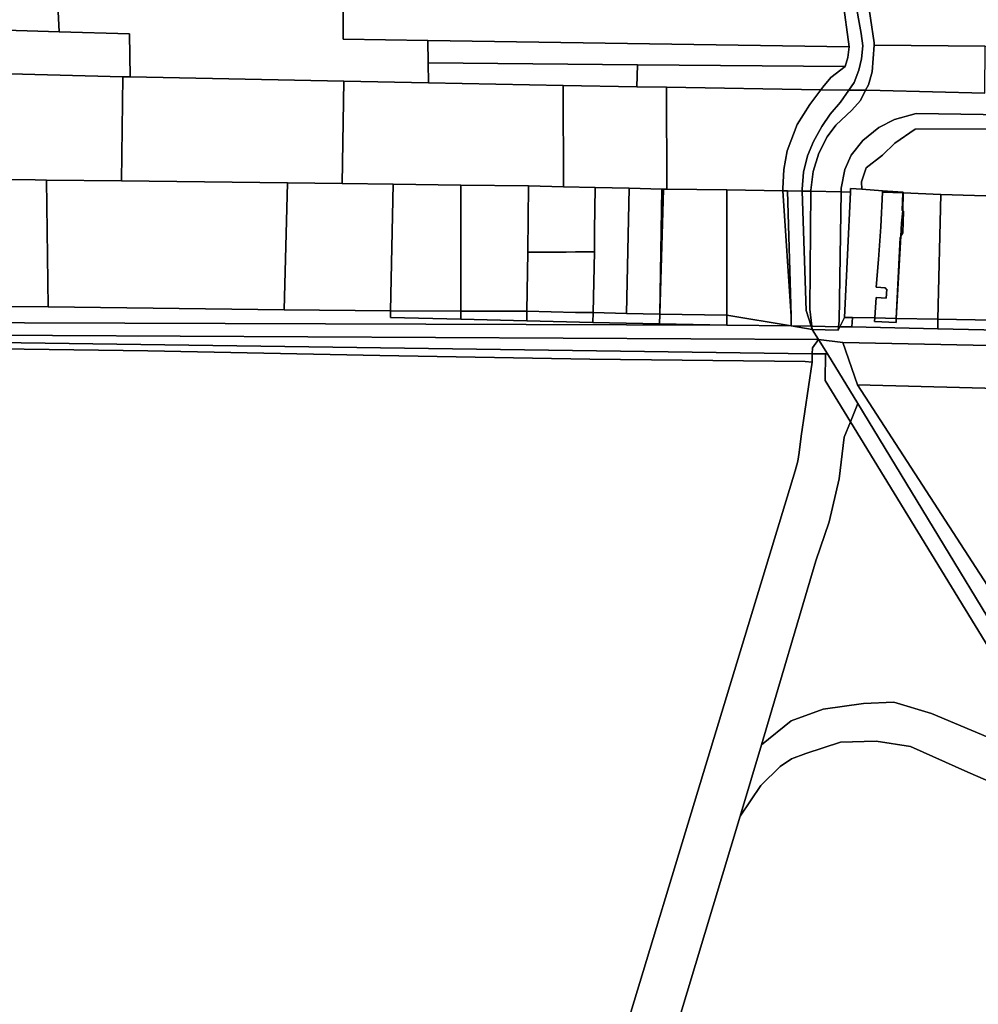
# Model space of a CAD drawing. Units: inches. Extents: x 7506314 to 7518549, y 5779004 to 5790189.
# Drawn here: x 7509127 to 7509541, y 5786456 to 5786881 of the extents above; entities that cross this region are included whole.
import ezdxf

# ---------------------------------------------------------------- set-up
doc = ezdxf.new("R2010")
doc.units = ezdxf.units.IN
doc.header["$MEASUREMENT"] = 0

msp = doc.modelspace()

# ---------------------------------------------------------------- linework, layer by layer
for points in [[(7509479.87, 5786906.98), (7509480.38, 5786903.16), (7509482.23, 5786889.49), (7509484.95, 5786869.26), (7509484.35, 5786864.64), (7509483.24, 5786860.72), (7509477.04, 5786856.11), (7509473.57, 5786851.87), (7509472.69, 5786850.68), (7509484.8, 5786850.59), (7509487.1, 5786853.94), (7509489.1, 5786859.14), (7509490.29, 5786864.04), (7509490.79, 5786869.64), (7509490.09, 5786875.04), (7509484.4, 5786906.87), (7509479.87, 5786906.98)], [(7509484.4, 5786906.87), (7509490.09, 5786875.04), (7509490.79, 5786869.64), (7509490.29, 5786864.04), (7509489.1, 5786859.14), (7509487.1, 5786853.94), (7509484.8, 5786850.59), (7509492.02, 5786850.53), (7509493.2, 5786852.85), (7509494.82, 5786858.48), (7509495.66, 5786870.02), (7509495.73, 5786870.94), (7509492.49, 5786892.4), (7509492, 5786895.62), (7509490.32, 5786906.73), (7509484.4, 5786906.87)], [(7509073.53, 5786896.97), (7509074.92, 5786877.9), (7509144.3, 5786875.8), (7509143.4, 5786896.18), (7509073.53, 5786896.97)], [(7509143.4, 5786896.18), (7509144.3, 5786875.8), (7509174.71, 5786874.83), (7509174.96, 5786856.29), (7509267.04, 5786854.49), (7509303.61, 5786853.79), (7509303.47, 5786862.38), (7509303.31, 5786871.98), (7509266.79, 5786872.52), (7509266.8, 5786894.52), (7509255.69, 5786894.67), (7509220.63, 5786895.14), (7509143.4, 5786896.18)], [(7509484.95, 5786869.26), (7509482.23, 5786889.49), (7509290.86, 5786893.96), (7509266.8, 5786894.52), (7509266.79, 5786872.52), (7509303.31, 5786871.98), (7509484.95, 5786869.26)], [(7509492.49, 5786892.4), (7509495.73, 5786870.94), (7509495.66, 5786870.02), (7509543.6, 5786869.56), (7509588.19, 5786869.13), (7509588.33, 5786869.45), (7509616.35, 5786869.31), (7509647.51, 5786869.14), (7509667.65, 5786869.03), (7509667.96, 5786889.56), (7509492.49, 5786892.4)], [(7509074.92, 5786877.9), (7509075.2, 5786876.32), (7509113.07, 5786875.68), (7509119.8, 5786875.52), (7509118.48, 5786857.68), (7509123.08, 5786857.56), (7509171.86, 5786856.37), (7509174.96, 5786856.29), (7509174.71, 5786874.83), (7509144.3, 5786875.8), (7509074.92, 5786877.9)], [(7509303.31, 5786871.98), (7509303.47, 5786862.38), (7509393.71, 5786861.55), (7509483.24, 5786860.72), (7509484.35, 5786864.64), (7509484.95, 5786869.26), (7509303.31, 5786871.98)], [(7509495.66, 5786870.02), (7509494.82, 5786858.48), (7509493.2, 5786852.85), (7509492.02, 5786850.53), (7509498.33, 5786850.38), (7509543.43, 5786849.27), (7509543.6, 5786869.56), (7509495.66, 5786870.02)], [(7509303.61, 5786853.79), (7509361.64, 5786852.66), (7509393.38, 5786852.04), (7509393.71, 5786861.55), (7509303.47, 5786862.38), (7509303.61, 5786853.79)], [(7509393.38, 5786852.04), (7509406.13, 5786851.93), (7509472.69, 5786850.68), (7509473.57, 5786851.87), (7509477.04, 5786856.11), (7509483.24, 5786860.72), (7509393.71, 5786861.55), (7509393.38, 5786852.04)], [(7509171.86, 5786856.37), (7509123.08, 5786857.56), (7509122.32, 5786844.26), (7509122.83, 5786844.23), (7509122.6, 5786838.31), (7509121.72, 5786816.11), (7509080.61, 5786817.32), (7509081.01, 5786812.46), (7509105.63, 5786812.13), (7509106.77, 5786812.2), (7509133.98, 5786811.86), (7509138.92, 5786811.7), (7509171.28, 5786811.42), (7509171.86, 5786856.37)], [(7509267.04, 5786854.49), (7509174.96, 5786856.29), (7509171.86, 5786856.37), (7509171.28, 5786811.42), (7509242.83, 5786810.58), (7509266.3, 5786810.31), (7509267.04, 5786854.49)], [(7509361.64, 5786852.66), (7509303.61, 5786853.79), (7509267.04, 5786854.49), (7509266.3, 5786810.31), (7509288.41, 5786810.01), (7509317.49, 5786809.64), (7509346.75, 5786809.26), (7509361.72, 5786808.92), (7509361.64, 5786852.66)], [(7509393.38, 5786852.04), (7509361.64, 5786852.66), (7509361.72, 5786808.92), (7509375.4, 5786808.62), (7509390.13, 5786808.27), (7509404.24, 5786807.94), (7509404.94, 5786807.92), (7509406.33, 5786807.9), (7509406.13, 5786851.93), (7509393.38, 5786852.04)], [(7509472.69, 5786850.68), (7509406.13, 5786851.93), (7509406.33, 5786807.9), (7509432.18, 5786807.56), (7509456.36, 5786807.23), (7509456.29, 5786808.24), (7509456.79, 5786816.33), (7509458.2, 5786824.35), (7509462.47, 5786835.73), (7509468.02, 5786844.37), (7509472.69, 5786850.68)], [(7509464.64, 5786807.06), (7509464.61, 5786807.83), (7509465.31, 5786815.23), (7509467, 5786822.33), (7509469.5, 5786828.43), (7509473.1, 5786834.93), (7509476.8, 5786840.24), (7509481.2, 5786845.34), (7509484.8, 5786850.59), (7509472.69, 5786850.68), (7509468.02, 5786844.37), (7509462.47, 5786835.73), (7509458.2, 5786824.35), (7509456.79, 5786816.33), (7509456.29, 5786808.24), (7509456.36, 5786807.23), (7509458.32, 5786807.19), (7509464.64, 5786807.06)], [(7509484.8, 5786850.59), (7509481.2, 5786845.34), (7509476.8, 5786840.24), (7509473.1, 5786834.93), (7509469.5, 5786828.43), (7509467, 5786822.33), (7509465.31, 5786815.23), (7509464.61, 5786807.83), (7509464.64, 5786807.06), (7509468.45, 5786806.98), (7509468.46, 5786807.43), (7509469.35, 5786815.5), (7509471.87, 5786823.45), (7509475.44, 5786830.4), (7509479.24, 5786835.52), (7509486.07, 5786841.99), (7509489.75, 5786846.07), (7509492.02, 5786850.53), (7509484.8, 5786850.59)], [(7509481.53, 5786806.72), (7509485.45, 5786806.64), (7509485.53, 5786808.25), (7509490.4, 5786807.89), (7509490.28, 5786811.08), (7509492.19, 5786817.06), (7509499.33, 5786822.55), (7509504.64, 5786827.73), (7509513.44, 5786833.73), (7509670.02, 5786834.29), (7509670.12, 5786838.59), (7509590.8, 5786839.32), (7509513.81, 5786840.56), (7509504.42, 5786837.97), (7509497.73, 5786834.48), (7509490.76, 5786828.85), (7509485.8, 5786822.54), (7509483.12, 5786816.31), (7509481.55, 5786808.3), (7509481.53, 5786806.72)], [(7509490.28, 5786811.08), (7509490.4, 5786807.89), (7509499.28, 5786807.24), (7509508.14, 5786806.59), (7509508.14, 5786806.28), (7509524.41, 5786805.65), (7509572.87, 5786804.11), (7509596.83, 5786804.2), (7509620.81, 5786803.64), (7509651.71, 5786802.92), (7509669.3, 5786802.52), (7509670.02, 5786834.29), (7509513.44, 5786833.73), (7509504.64, 5786827.73), (7509499.33, 5786822.55), (7509492.19, 5786817.06), (7509490.28, 5786811.08)], [(7509105.63, 5786812.13), (7509106.17, 5786757.62), (7509121.08, 5786757.26), (7509139.64, 5786757.09), (7509138.92, 5786811.7), (7509133.98, 5786811.86), (7509106.77, 5786812.2), (7509105.63, 5786812.13)], [(7509138.92, 5786811.7), (7509139.64, 5786757.09), (7509241.37, 5786755.87), (7509242.83, 5786810.58), (7509171.28, 5786811.42), (7509138.92, 5786811.7)], [(7509242.83, 5786810.58), (7509241.37, 5786755.87), (7509287.23, 5786755.4), (7509288.41, 5786810.01), (7509266.3, 5786810.31), (7509242.83, 5786810.58)], [(7509288.41, 5786810.01), (7509287.23, 5786755.4), (7509317.57, 5786755.34), (7509317.49, 5786809.64), (7509288.41, 5786810.01)], [(7509317.49, 5786809.64), (7509317.57, 5786755.34), (7509345.97, 5786755.23), (7509346.34, 5786780.71), (7509346.34, 5786781.13), (7509346.75, 5786809.26), (7509317.49, 5786809.64)], [(7509346.75, 5786809.26), (7509346.34, 5786781.13), (7509346.34, 5786780.71), (7509362.97, 5786780.78), (7509366.96, 5786780.8), (7509375.09, 5786780.83), (7509375.2, 5786790.05), (7509375.4, 5786808.62), (7509361.72, 5786808.92), (7509346.75, 5786809.26)], [(7509375.4, 5786808.62), (7509375.2, 5786790.05), (7509375.09, 5786780.83), (7509374.54, 5786754.64), (7509388.98, 5786754.24), (7509390.13, 5786808.27), (7509375.4, 5786808.62)], [(7509390.13, 5786808.27), (7509388.98, 5786754.24), (7509403.25, 5786753.94), (7509404.24, 5786807.94), (7509390.13, 5786808.27)], [(7509404.24, 5786807.94), (7509403.25, 5786753.94), (7509404.94, 5786807.92), (7509404.24, 5786807.94)], [(7509404.94, 5786807.92), (7509403.25, 5786753.94), (7509432.21, 5786753.52), (7509432.18, 5786807.56), (7509406.33, 5786807.9), (7509404.94, 5786807.92)], [(7509432.18, 5786807.56), (7509432.21, 5786753.52), (7509459.93, 5786749.03), (7509459.92, 5786753.1), (7509456.36, 5786807.23), (7509432.18, 5786807.56)], [(7509456.36, 5786807.23), (7509459.92, 5786753.1), (7509458.32, 5786807.19), (7509456.36, 5786807.23)], [(7509458.32, 5786807.19), (7509459.92, 5786753.1), (7509459.93, 5786749.03), (7509468.49, 5786748.84), (7509466.42, 5786755.53), (7509464.64, 5786807.06), (7509458.32, 5786807.19)], [(7509464.64, 5786807.06), (7509466.42, 5786755.53), (7509468.49, 5786748.84), (7509468.77, 5786748.84), (7509467.94, 5786756.2), (7509468.45, 5786806.98), (7509464.64, 5786807.06)], [(7509468.45, 5786806.98), (7509467.94, 5786756.2), (7509468.77, 5786748.84), (7509480.4, 5786748.58), (7509480.68, 5786751.18), (7509481.53, 5786806.72), (7509468.45, 5786806.98)], [(7509480.4, 5786748.58), (7509480.95, 5786748.57), (7509482.93, 5786752.61), (7509485.45, 5786806.64), (7509481.53, 5786806.72), (7509480.68, 5786751.18), (7509480.4, 5786748.58)], [(7509485.45, 5786806.64), (7509482.93, 5786752.61), (7509486.37, 5786752.54), (7509495.95, 5786752.34), (7509496.31, 5786756.87), (7509496.55, 5786761.18), (7509500.9, 5786760.95), (7509501.11, 5786764.82), (7509500.55, 5786764.85), (7509500.58, 5786765.35), (7509496.58, 5786765.58), (7509497.53, 5786777.6), (7509498.65, 5786791.61), (7509499.25, 5786806.53), (7509499.28, 5786807.24), (7509490.4, 5786807.89), (7509485.53, 5786808.25), (7509485.45, 5786806.64)], [(7509499.25, 5786806.53), (7509498.65, 5786791.61), (7509497.53, 5786777.6), (7509496.58, 5786765.58), (7509500.58, 5786765.35), (7509500.55, 5786764.85), (7509501.11, 5786764.82), (7509500.9, 5786760.95), (7509496.55, 5786761.18), (7509496.31, 5786756.87), (7509495.95, 5786752.34), (7509505.24, 5786752.15), (7509506.88, 5786787), (7509507.23, 5786787.62), (7509507.55, 5786793.27), (7509508.01, 5786798.59), (7509507.77, 5786798.68), (7509508.04, 5786806.28), (7509499.25, 5786806.53)], [(7509499.28, 5786807.24), (7509499.25, 5786806.53), (7509508.04, 5786806.28), (7509508.14, 5786806.28), (7509508.14, 5786806.59), (7509499.28, 5786807.24)], [(7509508.14, 5786806.28), (7509508.01, 5786798.59), (7509508.37, 5786798.45), (7509508.07, 5786789.1), (7509507.23, 5786787.62), (7509505.24, 5786752.15), (7509523.21, 5786751.87), (7509524.41, 5786805.65), (7509508.14, 5786806.28)], [(7509508.04, 5786806.28), (7509507.77, 5786798.68), (7509508.01, 5786798.59), (7509508.14, 5786806.28), (7509508.04, 5786806.28)], [(7509572.87, 5786804.11), (7509524.41, 5786805.65), (7509523.21, 5786751.87), (7509571.46, 5786750.94), (7509572.87, 5786804.11)], [(7509508.01, 5786798.59), (7509507.55, 5786793.27), (7509507.23, 5786787.62), (7509508.07, 5786789.1), (7509508.37, 5786798.45), (7509508.01, 5786798.59)], [(7509506.88, 5786787), (7509505.24, 5786752.15), (7509507.23, 5786787.62), (7509506.88, 5786787)], [(7509346.34, 5786780.71), (7509345.97, 5786755.23), (7509366.91, 5786754.72), (7509374.54, 5786754.64), (7509375.09, 5786780.83), (7509366.96, 5786780.8), (7509362.97, 5786780.78), (7509346.34, 5786780.71)], [(7509085.49, 5786757.52), (7509085.98, 5786750.46), (7509432.21, 5786749.2), (7509403.16, 5786749.84), (7509374.48, 5786750.45), (7509345.91, 5786751.18), (7509317.49, 5786751.78), (7509287.17, 5786752.52), (7509287.23, 5786755.4), (7509241.37, 5786755.87), (7509139.64, 5786757.09), (7509121.08, 5786757.26), (7509106.17, 5786757.62), (7509085.49, 5786757.52)], [(7509287.23, 5786755.4), (7509287.17, 5786752.52), (7509317.49, 5786751.78), (7509317.57, 5786755.34), (7509287.23, 5786755.4)], [(7509317.57, 5786755.34), (7509317.49, 5786751.78), (7509345.91, 5786751.18), (7509345.97, 5786755.23), (7509317.57, 5786755.34)], [(7509345.97, 5786755.23), (7509345.91, 5786751.18), (7509374.48, 5786750.45), (7509374.54, 5786754.64), (7509366.91, 5786754.72), (7509345.97, 5786755.23)], [(7509374.54, 5786754.64), (7509374.48, 5786750.45), (7509403.16, 5786749.84), (7509403.25, 5786753.94), (7509388.98, 5786754.24), (7509374.54, 5786754.64)], [(7509403.25, 5786753.94), (7509403.16, 5786749.84), (7509432.21, 5786749.2), (7509432.21, 5786753.52), (7509403.25, 5786753.94)], [(7509471.73, 5786743.03), (7509468.93, 5786747.43), (7509459.93, 5786749.03), (7509432.21, 5786749.2), (7509085.98, 5786750.46), (7509086.36, 5786745.07), (7509471.73, 5786743.03)], [(7509432.21, 5786753.52), (7509432.21, 5786749.2), (7509459.93, 5786749.03), (7509432.21, 5786753.52)], [(7509482.93, 5786752.61), (7509480.95, 5786748.57), (7509486.07, 5786748.46), (7509486.37, 5786752.54), (7509482.93, 5786752.61)], [(7509486.37, 5786752.54), (7509486.07, 5786748.46), (7509523.11, 5786747.66), (7509523.21, 5786751.87), (7509505.24, 5786752.15), (7509505.23, 5786750.34), (7509495.84, 5786750.76), (7509495.95, 5786752.34), (7509486.37, 5786752.54)], [(7509495.95, 5786752.34), (7509495.84, 5786750.76), (7509505.23, 5786750.34), (7509505.24, 5786752.15), (7509495.95, 5786752.34)], [(7509668.41, 5786748.68), (7509650.09, 5786749.13), (7509619.62, 5786749.89), (7509616.12, 5786750.03), (7509595.63, 5786750.88), (7509571.46, 5786750.94), (7509523.21, 5786751.87), (7509523.11, 5786747.66), (7509668.35, 5786744.52), (7509668.41, 5786748.68)], [(7509459.93, 5786749.03), (7509468.93, 5786747.43), (7509468.49, 5786748.84), (7509459.93, 5786749.03)], [(7509468.49, 5786748.84), (7509468.93, 5786747.43), (7509468.77, 5786748.84), (7509468.49, 5786748.84)], [(7509468.93, 5786747.43), (7509480.25, 5786747.14), (7509480.4, 5786748.58), (7509468.77, 5786748.84), (7509468.93, 5786747.43)], [(7509468.93, 5786747.43), (7509471.73, 5786743.03), (7509482.17, 5786741.79), (7509671.97, 5786737.95), (7509771.16, 5786735.96), (7509768.29, 5786742.38), (7509719.66, 5786743.42), (7509719.56, 5786739.75), (7509668.3, 5786740.83), (7509668.35, 5786744.52), (7509523.11, 5786747.66), (7509486.07, 5786748.46), (7509480.95, 5786748.57), (7509480.25, 5786747.14), (7509468.93, 5786747.43)], [(7509480.4, 5786748.58), (7509480.25, 5786747.14), (7509480.95, 5786748.57), (7509480.4, 5786748.58)], [(7509086.5, 5786742.21), (7509469.03, 5786736.92), (7509469.11, 5786739.51), (7509471.73, 5786743.03), (7509086.36, 5786745.07), (7509086.5, 5786742.21)], [(7509086.5, 5786742.21), (7509086.63, 5786739.41), (7509182.55, 5786738.13), (7509282.55, 5786736.2), (7509373.15, 5786734.61), (7509465.97, 5786733.57), (7509468.93, 5786733.29), (7509469.03, 5786736.92), (7509086.5, 5786742.21)], [(7509469.11, 5786739.51), (7509469.03, 5786736.92), (7509474.77, 5786736.84), (7509475.52, 5786736.83), (7509471.73, 5786743.03), (7509469.11, 5786739.51)], [(7509958.06, 5786341.06), (7509962.79, 5786348.78), (7509782.45, 5786464.73), (7509748.78, 5786485.26), (7509739.29, 5786489.73), (7509726.81, 5786495.56), (7509602.24, 5786547.97), (7509488.53, 5786723.48), (7509482.17, 5786741.79), (7509471.73, 5786743.03), (7509475.52, 5786736.83), (7509488.64, 5786715.4), (7509583.68, 5786559.04), (7509587.84, 5786552.18), (7509594.89, 5786540.59), (7509735.92, 5786482.97), (7509743.33, 5786479.42), (7509750.2, 5786475.15), (7509892.58, 5786382.9), (7509916.12, 5786367.86), (7509958.06, 5786341.06)], [(7509086.63, 5786739.41), (7509093.75, 5786648.19), (7509101.48, 5786548.2), (7509109.32, 5786448.21), (7509114.47, 5786384.5), (7509114.65, 5786382.35), (7509340.16, 5786401.8), (7509383.78, 5786429.96), (7509389.44, 5786448.25), (7509419.66, 5786548.24), (7509461.69, 5786686.37), (7509462.81, 5786690.6), (7509463.41, 5786694.38), (7509464.29, 5786701.4), (7509468.93, 5786733.29), (7509465.97, 5786733.57), (7509373.15, 5786734.61), (7509282.55, 5786736.2), (7509182.55, 5786738.13), (7509086.63, 5786739.41)], [(7509469.03, 5786736.92), (7509468.93, 5786733.29), (7509464.29, 5786701.4), (7509463.41, 5786694.38), (7509462.81, 5786690.6), (7509461.69, 5786686.37), (7509419.66, 5786548.24), (7509389.44, 5786448.25), (7509383.78, 5786429.96), (7509410.87, 5786447.45), (7509411.11, 5786448.25), (7509438, 5786537.46), (7509447.19, 5786568.34), (7509470.63, 5786647.69), (7509476.36, 5786664.48), (7509480.59, 5786683.04), (7509482.81, 5786700.9), (7509485.49, 5786707.57), (7509474.61, 5786725.33), (7509474.77, 5786736.84), (7509469.03, 5786736.92)], [(7509474.77, 5786736.84), (7509474.61, 5786725.33), (7509485.49, 5786707.57), (7509488.64, 5786715.4), (7509475.52, 5786736.83), (7509474.77, 5786736.84)], [(7509653.39, 5786719.19), (7509488.53, 5786723.48), (7509602.24, 5786547.97), (7509726.81, 5786495.56), (7509739.29, 5786489.73), (7509748.78, 5786485.26), (7509739.63, 5786491.72), (7509719.25, 5786510.43), (7509693.03, 5786543.08), (7509676.38, 5786570.49), (7509666.12, 5786595.08), (7509658.99, 5786621.74), (7509653.38, 5786663.43), (7509652.5, 5786677.13), (7509653.39, 5786719.19)], [(7509485.49, 5786707.57), (7509578.51, 5786555.7), (7509583.68, 5786559.04), (7509488.64, 5786715.4), (7509485.49, 5786707.57)], [(7509485.49, 5786707.57), (7509482.81, 5786700.9), (7509480.59, 5786683.04), (7509476.36, 5786664.48), (7509470.63, 5786647.69), (7509447.19, 5786568.34), (7509459.95, 5786578.7), (7509473.77, 5786583.59), (7509491.08, 5786586.15), (7509504.16, 5786586.74), (7509520.4, 5786581.74), (7509547.38, 5786570.4), (7509572.44, 5786560.74), (7509578.24, 5786555.53), (7509579.07, 5786554.79), (7509578.51, 5786555.7), (7509485.49, 5786707.57)], [(7509438, 5786537.46), (7509446.9, 5786550.72), (7509455.13, 5786558.96), (7509460.06, 5786562.2), (7509466.27, 5786564.53), (7509481.19, 5786569.38), (7509496.56, 5786569.89), (7509511.33, 5786567.61), (7509536.07, 5786556.52), (7509555.58, 5786547.97), (7509562.59, 5786545.43), (7509578.24, 5786555.53), (7509572.44, 5786560.74), (7509547.38, 5786570.4), (7509520.4, 5786581.74), (7509504.16, 5786586.74), (7509491.08, 5786586.15), (7509473.77, 5786583.59), (7509459.95, 5786578.7), (7509447.19, 5786568.34), (7509438, 5786537.46)]]:
    msp.add_lwpolyline(points, close=True)
for points in [[(7509543.43, 5786849.27), (7509498.33, 5786850.38), (7509492.02, 5786850.53), (7509489.75, 5786846.07), (7509486.07, 5786841.99), (7509479.24, 5786835.52), (7509475.44, 5786830.4), (7509471.87, 5786823.45), (7509469.35, 5786815.5), (7509468.46, 5786807.43), (7509468.45, 5786806.98), (7509481.53, 5786806.72), (7509481.55, 5786808.3), (7509483.12, 5786816.31), (7509485.8, 5786822.54), (7509490.76, 5786828.85), (7509497.73, 5786834.48), (7509504.42, 5786837.97), (7509513.81, 5786840.56), (7509590.8, 5786839.32)], [(7509671.97, 5786737.95), (7509482.17, 5786741.79), (7509488.53, 5786723.48), (7509488.53, 5786723.48), (7509653.39, 5786719.19)], [(7509555.58, 5786547.97), (7509536.07, 5786556.52), (7509511.33, 5786567.61), (7509496.56, 5786569.89), (7509481.19, 5786569.38), (7509466.27, 5786564.53), (7509460.06, 5786562.2), (7509455.13, 5786558.96), (7509446.9, 5786550.72), (7509438, 5786537.46), (7509438, 5786537.46), (7509411.11, 5786448.25)]]:
    msp.add_lwpolyline(points)

doc.saveas('drawing.dxf')
